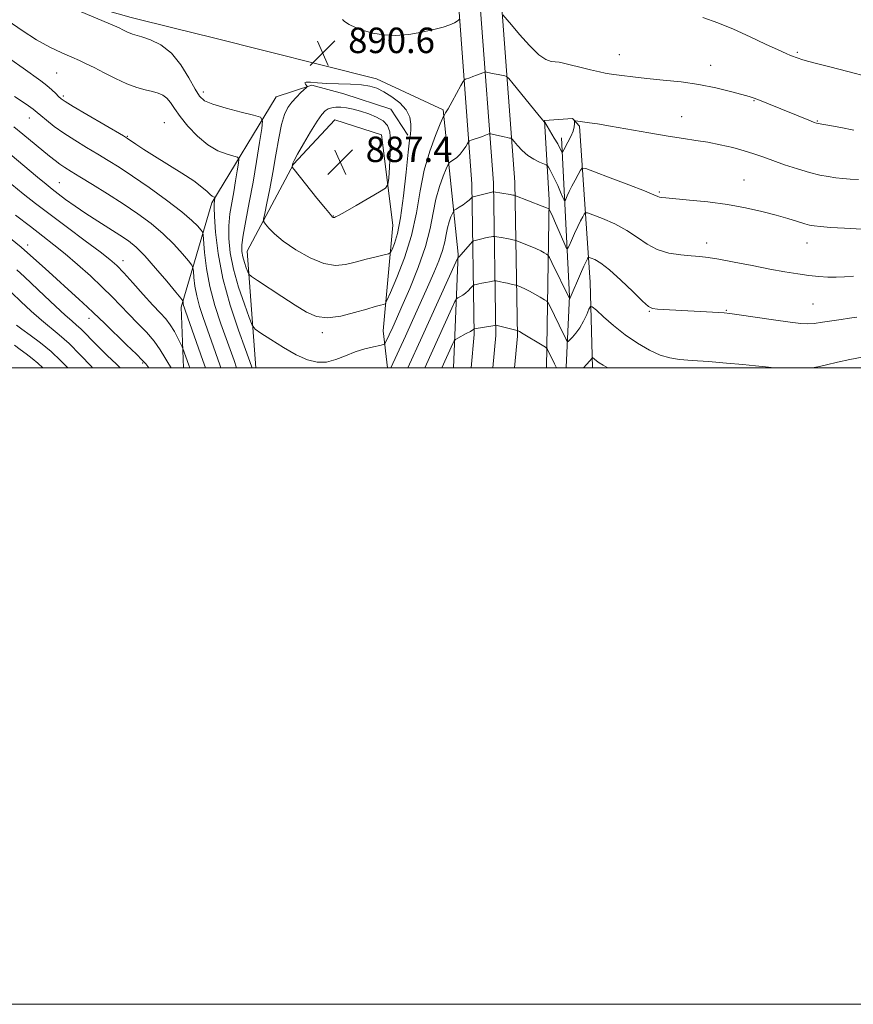
# Model space of a CAD drawing. Extents: x 2144800 to 2147700, y 287300 to 290200.
# Drawn here: x 2146184 to 2146446, y 287300 to 287609 of the extents above; entities that cross this region are included whole.
import ezdxf

# ---------------------------------------------------------------- set-up
doc = ezdxf.new("R2010")
doc.units = 0
doc.header["$MEASUREMENT"] = 0
for name, color, linetype, lineweight in [('BREAKLINE DTM HARD', 7, 'Continuous', 0), ('CONTOUR INDEX', 41, 'Continuous', 13), ('CONTOUR INTERMEDIATE', 44, 'Continuous', 0), ('CONTOUR INTERMEDIATE DEPRESSION', 44, 'Continuous', 0), ('GRID LINE', 7, 'Continuous', 0), ('SPOT ELEVATION', 7, 'Continuous', 0), ('SPOT ELEVATION DTM', 2, 'Continuous', 13)]:
    doc.layers.add(name, color=color, linetype=linetype, lineweight=lineweight)
doc.styles.add('Style-WORKING', font='WORKING.shx')

# ---------------------------------------------------------------- blocks, each defined once
blk = doc.blocks.new('SPOT')
at = {"layer": 'SPOT ELEVATION'}
for p, q in [((-3.91, -3.91), (3.82, 3.81)), ((-1.65, 3.77), (1.72, -3.93))]:
    blk.add_line(p, q, dxfattribs=at)

msp = doc.modelspace()

# ---------------------------------------------------------------- linework, layer by layer
at = {"layer": 'BREAKLINE DTM HARD', "extrusion": (0.008214, -0.002034, 0.999964), "elevation": 17936.426, "flags": 128}
msp.add_lwpolyline([(2146153.626, 287643.676), (2146165.096, 287640.836)], dxfattribs=at)
at = {"layer": 'BREAKLINE DTM HARD', "extrusion": (0.163364, 0.136094, 0.977134), "elevation": 390644.463, "flags": 128}
msp.add_lwpolyline([(-1152917.404, -1790999.761), (-1152900.838, -1791015.178), (-1152861.076, -1791045.748)], dxfattribs=at)
at = {"layer": 'BREAKLINE DTM HARD'}
for points in [[(2146300.58, 287993.79, 864.51), (2146298.43, 287959.44, 864.87), (2146295.7, 287886.82, 866.98), (2146296.12, 287830.48, 870.88), (2146300.01, 287788.28, 874.41), (2146306.92, 287728.16, 879.36), (2146316.75, 287654.3, 885.66), (2146322.44, 287611.67, 889.8), (2146326.46, 287557.72, 895.4), (2146327.22, 287510.4, 902.26), (2146326.239, 287500, 903.736)], [(2146307.32, 287993.37, 864.71), (2146305.17, 287959.1, 865.07), (2146302.45, 287886.72, 867.18), (2146302.87, 287830.82, 871.08), (2146306.72, 287788.97, 874.61), (2146313.62, 287728.99, 879.56), (2146323.44, 287655.19, 885.86), (2146329.16, 287612.37, 890), (2146333.21, 287558.03, 895.6), (2146333.98, 287510.14, 902.46), (2146333.022, 287500, 903.884)], [(2146314.06, 287992.95, 864.51), (2146311.91, 287958.76, 864.87), (2146309.2, 287886.62, 866.98), (2146309.62, 287831.16, 870.88), (2146313.43, 287789.66, 874.41), (2146320.32, 287729.82, 879.36), (2146330.13, 287656.08, 885.66), (2146335.88, 287613.07, 889.8), (2146339.96, 287558.34, 895.4), (2146340.74, 287509.88, 902.26), (2146339.805, 287500, 903.634)], [(2145665.85, 287654.33, 932.7), (2145707.76, 287650.52, 927.78), (2145759.75, 287649.55, 920.5), (2145800.71, 287655.41, 914.94), (2145839.85, 287661.75, 911.39), (2145880.89, 287667.13, 909.06), (2145924.81, 287668.02, 906.23), (2145970.99, 287664.66, 903.27), (2146026.22, 287657.03, 900), (2146067.87, 287650.71, 898.27), (2146117.79, 287639.24, 894.86), (2146178.05, 287621.74, 892.14), (2146219.37, 287610.07, 891.37), (2146233.36, 287606.6, 891.24)], [(2146320.647, 287500, 903.367), (2146322.09, 287535.68, 897.82), (2146317.48, 287581.06, 891.77), (2146296.46, 287590.71, 890.58), (2146244.83, 287603.76, 891.14)], [(2146235.828, 287500, 904.795), (2146235.1, 287519.04, 902.37), (2146244.69, 287551.81, 896.28), (2146264.93, 287585.15, 890.95), (2146276.13, 287588.73, 889.87), (2146286.26, 287586.07, 888.81), (2146300.94, 287581.22, 888.88), (2146306.33, 287573.07, 889.81)], [(2146258.606, 287500, 895.505), (2146255.83, 287536.59, 891.1), (2146270.45, 287563.98, 887.89), (2146283.44, 287577.86, 887.06), (2146298.08, 287573.17, 886.81), (2146301.61, 287544.83, 888.87), (2146298.57, 287511.62, 893.06), (2146299.957, 287500, 895.606)], [(2146349.939, 287500, 902.845), (2146350.77, 287552.69, 895.61), (2146349.31, 287577.63, 891.93), (2146358.04, 287578.34, 891.93), (2146360.26, 287575.85, 892.19), (2146363.59, 287526.85, 899.12), (2146364.363, 287500, 902.405)]]:
    msp.add_polyline3d(points, dxfattribs=at)
at = {"layer": 'CONTOUR INDEX', "flags": 128}
for points, elevation in [([(2146446.454, 287574.651), (2146442.403, 287575.42), (2146439.412, 287575.97), (2146435.292, 287576.697), (2146434.741, 287576.823), (2146434.049, 287577.06), (2146432.81, 287577.548), (2146419.112, 287583.105), (2146416.822, 287584.017), (2146415.151, 287584.645), (2146413.531, 287585.169), (2146411.226, 287585.829), (2146407.684, 287586.786), (2146403.087, 287587.899), (2146397.795, 287588.948), (2146392.176, 287589.765), (2146386.605, 287590.387), (2146381.46, 287590.904), (2146377.071, 287591.383), (2146373.583, 287591.805), (2146371.091, 287592.128), (2146369.541, 287592.345), (2146368.283, 287592.574), (2146366.514, 287592.968), (2146363.702, 287593.621), (2146360.384, 287594.406), (2146357.368, 287595.136), (2146355.254, 287595.663), (2146353.827, 287595.985), (2146352.666, 287596.141), (2146351.384, 287596.252), (2146349.726, 287596.798), (2146347.472, 287598.344), (2146344.547, 287601.198), (2146341.464, 287604.636), (2146338.881, 287607.68), (2146336.212, 287610.887)], 890), ([(2146322.476, 287609.546), (2146322.302, 287609.285), (2146321.876, 287608.895), (2146321.018, 287608.381), (2146319.563, 287607.75), (2146317.412, 287607.022), (2146314.478, 287606.22), (2146310.764, 287605.397), (2146306.621, 287604.724), (2146302.484, 287604.401), (2146298.715, 287604.57), (2146295.369, 287605.142), (2146292.426, 287605.97), (2146289.891, 287606.915), (2146287.866, 287607.868), (2146286.479, 287608.731), (2146285.792, 287609.42)], 890), ([(2146291.719, 287588.887), (2146294.354, 287588.499), (2146296.535, 287587.806), (2146298.737, 287586.706), (2146301.273, 287585.134), (2146303.798, 287583.185), (2146305.8, 287580.991), (2146306.906, 287578.706), (2146307.295, 287576.555), (2146307.283, 287574.787), (2146307.126, 287573.404), (2146306.846, 287571.446), (2146306.404, 287567.709), (2146305.773, 287561.482), (2146304.976, 287554.034), (2146304.046, 287547.126), (2146303.037, 287542.145), (2146302.088, 287538.987), (2146301.358, 287537.174), (2146300.887, 287536.242), (2146300.24, 287535.787), (2146298.862, 287535.418), (2146296.386, 287534.829), (2146293.187, 287534.047), (2146289.831, 287533.18), (2146286.714, 287532.395), (2146283.566, 287532.082), (2146279.952, 287532.689), (2146275.629, 287534.485), (2146271.135, 287537.035), (2146267.2, 287539.725), (2146264.39, 287542.037), (2146262.605, 287543.828), (2146261.577, 287545.052), (2146261.078, 287545.794), (2146261.022, 287546.68), (2146261.362, 287548.467), (2146262.036, 287551.712), (2146262.924, 287556.165), (2146263.895, 287561.372), (2146264.84, 287566.86), (2146265.757, 287572.073), (2146266.666, 287576.433), (2146267.602, 287579.54), (2146268.64, 287581.7), (2146269.871, 287583.393), (2146271.319, 287584.989), (2146272.757, 287586.413), (2146274.507, 287588.068), (2146274.657, 287588.366), (2146274.473, 287588.627), (2146274.126, 287589.033), (2146273.967, 287589.469), (2146274.39, 287589.744), (2146275.708, 287589.729), (2146277.911, 287589.528), (2146280.909, 287589.305), (2146284.535, 287589.177), (2146288.32, 287589.075), (2146291.719, 287588.887)], 890), ([(2146247.618, 287500), (2146247.306, 287500.865), (2146242.013, 287515.772), (2146240.87, 287519.236), (2146239.981, 287522.53), (2146239.409, 287525.636), (2146239.091, 287528.317), (2146238.937, 287530.282), (2146238.809, 287531.41), (2146238.406, 287532.257), (2146237.382, 287533.549), (2146235.479, 287535.817), (2146232.783, 287538.808), (2146229.471, 287542.076), (2146225.692, 287545.263), (2146221.49, 287548.369), (2146216.884, 287551.482), (2146211.986, 287554.627), (2146207.272, 287557.563), (2146203.308, 287559.983), (2146200.493, 287561.687), (2146198.545, 287562.89), (2146197.014, 287563.913), (2146195.485, 287565.05), (2146193.69, 287566.485), (2146185.378, 287573.34), (2146182.542, 287575.634)], 900), ([(2146215.917, 287500), (2146214.752, 287501.123), (2146211.895, 287503.867), (2146209.288, 287506.415), (2146207.043, 287508.693), (2146205.156, 287510.64), (2146203.594, 287512.2), (2146202.256, 287513.411), (2146200.758, 287514.689), (2146198.65, 287516.544), (2146195.649, 287519.309), (2146192.161, 287522.588), (2146185.887, 287528.521), (2146183.459, 287530.771)], 910), ([(2146421.386, 287500), (2146418.664, 287500.269), (2146415.586, 287500.615), (2146411.622, 287501.024), (2146406.438, 287501.477), (2146400.77, 287501.923), (2146395.622, 287502.297), (2146391.714, 287502.596), (2146388.623, 287503.052), (2146385.641, 287503.96), (2146382.22, 287505.537), (2146378.461, 287507.71), (2146374.623, 287510.335), (2146370.978, 287513.212), (2146367.846, 287515.931), (2146365.556, 287518.027), (2146364.298, 287519.127), (2146363.699, 287519.216), (2146363.247, 287518.371), (2146362.53, 287516.728), (2146361.542, 287514.655), (2146360.38, 287512.578), (2146359.154, 287510.854), (2146358.024, 287509.556), (2146357.164, 287508.69), (2146356.68, 287508.262), (2146356.403, 287508.302), (2146356.093, 287508.844), (2146353.841, 287513.373), (2146350.9, 287519.411), (2146350.416, 287520.354), (2146349.987, 287520.854), (2146349.246, 287521.337), (2146347.94, 287522.125), (2146346.271, 287523.102), (2146344.557, 287524.047), (2146343.07, 287524.779), (2146341.901, 287525.289), (2146340.637, 287525.782), (2146340.287, 287525.89), (2146338.804, 287526.258), (2146337.611, 287526.543), (2146336.407, 287526.816), (2146335.393, 287527.024), (2146334.097, 287527.25), (2146333.793, 287527.29), (2146333.499, 287527.274), (2146332.014, 287527.027), (2146330.816, 287526.817), (2146329.614, 287526.592), (2146328.613, 287526.384), (2146327.35, 287526.085), (2146327.068, 287526.001), (2146326.867, 287525.859), (2146326.062, 287524.955), (2146325.345, 287524.213), (2146324.488, 287523.453), (2146323.563, 287522.796), (2146322.699, 287522.281), (2146322.037, 287521.926), (2146321.625, 287521.627), (2146321.143, 287520.785), (2146320.175, 287518.681), (2146311.679, 287500)], 900), ([(2146449.132, 287503.328), (2146445.23, 287502.596), (2146441.36, 287501.704), (2146437.908, 287500.87), (2146435.121, 287500.271), (2146433.332, 287500)], 900)]:
    msp.add_lwpolyline(points, dxfattribs=dict(at, elevation=elevation))
at = {"layer": 'CONTOUR INTERMEDIATE', "flags": 128}
for points, elevation in [([(2146447.899, 287559.125), (2146445.285, 287559.273), (2146442.997, 287559.454), (2146440.792, 287559.692), (2146438.434, 287560.024), (2146435.736, 287560.536), (2146432.522, 287561.33), (2146428.726, 287562.456), (2146424.726, 287563.767), (2146421.009, 287565.067), (2146417.899, 287566.204), (2146415.068, 287567.212), (2146412.024, 287568.169), (2146408.418, 287569.13), (2146404.474, 287570.039), (2146400.555, 287570.817), (2146396.861, 287571.428), (2146392.922, 287572.015), (2146388.099, 287572.764), (2146382.054, 287573.79), (2146369.98, 287575.914), (2146365.965, 287576.58), (2146363.361, 287576.976), (2146359.041, 287577.605), (2146358.759, 287577.634), (2146358.666, 287577.532), (2146358.716, 287576.6), (2146358.626, 287575.648), (2146358.262, 287574.322), (2146357.537, 287572.65), (2146356.643, 287570.904), (2146355.319, 287568.44), (2146354.869, 287567.519), (2146354.815, 287567.552), (2146354.528, 287568.192), (2146354.131, 287568.983), (2146353.412, 287570.29), (2146352.327, 287572.157), (2146349.356, 287577.111), (2146349.302, 287577.17), (2146349.184, 287577.276), (2146348.628, 287577.916), (2146347.218, 287579.615), (2146339.423, 287589.181), (2146338.031, 287590.866), (2146337.341, 287591.519), (2146336.762, 287591.701), (2146334.662, 287592.091), (2146333.455, 287592.328), (2146332.412, 287592.547), (2146331.032, 287592.862), (2146330.707, 287592.923), (2146330.421, 287592.878), (2146329.926, 287592.69), (2146327.938, 287591.899), (2146326.788, 287591.456), (2146325.783, 287591.085), (2146324.437, 287590.617), (2146324.106, 287590.45), (2146323.74, 287589.943), (2146323.024, 287588.66), (2146320.278, 287583.671), (2146318.978, 287581.356), (2146318.196, 287580.026), (2146317.84, 287579.495), (2146317.721, 287579.376), (2146317.631, 287579.245), (2146317.311, 287578.522), (2146316.486, 287576.587), (2146315.002, 287572.996), (2146313.189, 287568.008), (2146311.497, 287562.059), (2146310.224, 287555.539), (2146309.053, 287548.654), (2146307.511, 287541.565), (2146305.312, 287534.541), (2146302.903, 287528.289), (2146300.911, 287523.623), (2146299.78, 287521.083), (2146299.199, 287520.108), (2146298.671, 287519.864), (2146297.734, 287519.635), (2146296.07, 287519.188), (2146293.399, 287518.411), (2146289.61, 287517.293), (2146285.269, 287516.227), (2146281.112, 287515.709), (2146277.65, 287516.132), (2146274.48, 287517.474), (2146270.97, 287519.612), (2146266.75, 287522.341), (2146259.068, 287527.362), (2146257.175, 287528.633), (2146256.386, 287529.349), (2146256.027, 287530.127), (2146255.559, 287531.426), (2146254.998, 287533.101), (2146254.498, 287534.85), (2146254.203, 287536.528), (2146254.208, 287538.601), (2146254.597, 287541.691), (2146255.41, 287546.234), (2146256.504, 287551.936), (2146257.694, 287558.315), (2146258.808, 287564.834), (2146259.747, 287570.723), (2146260.424, 287575.155), (2146260.674, 287577.595), (2146260.003, 287578.683), (2146257.835, 287579.351), (2146253.911, 287580.333), (2146249.227, 287581.564), (2146245.099, 287582.783), (2146242.478, 287583.866), (2146240.882, 287585.259), (2146239.466, 287587.544), (2146237.543, 287591.057), (2146235.04, 287595.12), (2146232.04, 287598.809), (2146228.694, 287601.401), (2146225.427, 287603.001), (2146222.734, 287603.922), (2146219.86, 287604.775), (2146219.041, 287605.069), (2146218.193, 287605.457), (2146216.584, 287606.289), (2146215.83, 287606.655), (2146214.156, 287607.387), (2146190.501, 287617.506)], 892), ([(2146450.946, 287591.349), (2146444.575, 287593.024), (2146438.89, 287594.486), (2146434.735, 287595.575), (2146431.957, 287596.335), (2146430.153, 287596.863), (2146428.952, 287597.248), (2146426.578, 287598.103), (2146425.17, 287598.686), (2146422.669, 287599.824), (2146418.758, 287601.683), (2146413.886, 287603.978), (2146408.694, 287606.311), (2146403.713, 287608.346), (2146399.047, 287609.985)], 888), ([(2146449.099, 287543.496), (2146443.496, 287543.804), (2146439.138, 287544.1), (2146436.019, 287544.351), (2146434.024, 287544.552), (2146432.586, 287544.804), (2146431.027, 287545.236), (2146428.786, 287545.942), (2146425.775, 287546.877), (2146422.023, 287547.962), (2146417.565, 287549.114), (2146412.45, 287550.242), (2146406.73, 287551.25), (2146400.597, 287552.06), (2146394.785, 287552.666), (2146387.36, 287553.321), (2146385.976, 287553.462), (2146385.372, 287553.583), (2146384.863, 287553.797), (2146383.605, 287554.354), (2146380.712, 287555.539), (2146375.729, 287557.483), (2146369.931, 287559.704), (2146365.024, 287561.572), (2146362.262, 287562.575), (2146361.102, 287562.689), (2146360.548, 287562.013), (2146359.804, 287560.677), (2146358.855, 287558.937), (2146357.886, 287557.084), (2146357.052, 287555.378), (2146356.403, 287553.961), (2146355.957, 287552.947), (2146355.699, 287552.45), (2146355.466, 287552.592), (2146355.057, 287553.492), (2146354.335, 287555.175), (2146353.41, 287557.282), (2146352.453, 287559.355), (2146351.614, 287561.021), (2146350.947, 287562.23), (2146350.483, 287563.016), (2146350.196, 287563.443), (2146349.828, 287563.704), (2146347.692, 287564.587), (2146345.905, 287565.465), (2146344, 287566.686), (2146342.244, 287568.22), (2146340.784, 287569.785), (2146339.166, 287571.733), (2146338.882, 287572.002), (2146338.643, 287572.077), (2146338.238, 287572.152), (2146337.578, 287572.285), (2146336.605, 287572.495), (2146332.294, 287573.492), (2146331.995, 287573.512), (2146331.751, 287573.434), (2146330.686, 287573.022), (2146329.744, 287572.679), (2146326.252, 287571.477), (2146325.676, 287571.26), (2146325.363, 287570.996), (2146325.045, 287570.46), (2146324.506, 287569.504), (2146323.734, 287568.293), (2146322.77, 287567.071), (2146321.681, 287566.044), (2146320.632, 287565.26), (2146319.815, 287564.731), (2146319.339, 287564.384), (2146318.975, 287563.813), (2146318.412, 287562.53), (2146317.438, 287560.172), (2146316.248, 287556.899), (2146315.137, 287552.994), (2146314.278, 287548.659), (2146313.338, 287543.75), (2146311.864, 287538.037), (2146309.577, 287531.496), (2146306.908, 287524.911), (2146304.465, 287519.272), (2146302.715, 287515.31), (2146301.563, 287512.732), (2146299.332, 287507.868), (2146299.099, 287507.478), (2146298.63, 287507.258), (2146297.525, 287507.022), (2146295.507, 287506.603), (2146292.806, 287505.935), (2146289.777, 287504.973), (2146286.717, 287503.743), (2146283.706, 287502.552), (2146280.766, 287501.781), (2146277.87, 287501.744), (2146274.799, 287502.512), (2146271.283, 287504.09), (2146267.228, 287506.38), (2146263.242, 287508.858), (2146260.107, 287510.895), (2146258.339, 287512.146), (2146257.395, 287513.408), (2146256.464, 287515.763), (2146254.955, 287519.952), (2146253.148, 287525.348), (2146251.539, 287530.985), (2146250.523, 287536.078), (2146250.081, 287540.575), (2146250.093, 287544.606), (2146250.438, 287548.303), (2146250.988, 287551.81), (2146251.617, 287555.275), (2146252.211, 287558.748), (2146252.711, 287561.885), (2146253.072, 287564.246), (2146253.205, 287565.546), (2146252.847, 287566.126), (2146251.693, 287566.481), (2146249.547, 287567.068), (2146246.67, 287568.167), (2146243.433, 287570.019), (2146240.189, 287572.732), (2146237.214, 287575.888), (2146234.765, 287578.937), (2146233.007, 287581.43), (2146231.722, 287583.332), (2146230.601, 287584.706), (2146229.369, 287585.635), (2146227.892, 287586.267), (2146226.075, 287586.768), (2146223.834, 287587.305), (2146221.146, 287588.053), (2146217.999, 287589.193), (2146214.458, 287590.811), (2146210.891, 287592.631), (2146207.74, 287594.286), (2146205.283, 287595.516), (2146203.128, 287596.507), (2146200.72, 287597.549), (2146197.622, 287598.904), (2146193.88, 287600.7), (2146189.662, 287603.035), (2146185.173, 287605.912), (2146180.772, 287608.959)], 894), ([(2146257.4, 287500), (2146257.224, 287500.484), (2146255.309, 287505.742), (2146253.125, 287511.829), (2146250.546, 287519.651), (2146248.245, 287528.033), (2146246.743, 287535.899), (2146245.941, 287542.583), (2146245.589, 287547.521), (2146245.466, 287550.371), (2146245.472, 287551.684), (2146245.541, 287552.236), (2146245.736, 287553.497), (2146245.692, 287553.568), (2146245.273, 287553.699), (2146244.826, 287553.943), (2146244.174, 287554.465), (2146243.225, 287555.379), (2146241.648, 287556.764), (2146239.059, 287558.687), (2146235.268, 287561.146), (2146226.684, 287566.422), (2146223.342, 287568.565), (2146220.911, 287570.206), (2146218.276, 287572.037), (2146217.023, 287572.809), (2146205.429, 287579.586), (2146201.158, 287582.102), (2146198.607, 287583.649), (2146197.353, 287584.513), (2146196.606, 287585.199), (2146195.703, 287586.118), (2146194.485, 287587.289), (2146192.921, 287588.637), (2146190.962, 287590.126), (2146185.412, 287594.077), (2146181.633, 287596.801)], 896), ([(2146252.518, 287500), (2146251.721, 287502.213), (2146247.568, 287513.807), (2146245.704, 287519.501), (2146244.1, 287525.476), (2146243.045, 287531.202), (2146242.46, 287536.146), (2146242.014, 287541.76), (2146241.79, 287542.692), (2146241.311, 287543.367), (2146240.343, 287544.478), (2146238.48, 287546.299), (2146235.275, 287548.999), (2146230.528, 287552.603), (2146225.027, 287556.563), (2146219.809, 287560.188), (2146215.64, 287562.971), (2146212.211, 287565.141), (2146208.943, 287567.112), (2146205.403, 287569.215), (2146201.747, 287571.435), (2146198.275, 287573.674), (2146195.254, 287575.821), (2146192.806, 287577.718), (2146191.019, 287579.195), (2146189.826, 287580.207), (2146188.553, 287581.204), (2146186.368, 287582.76), (2146182.768, 287585.229)], 898), ([(2146242.709, 287500), (2146241.891, 287502.295), (2146236.457, 287517.736), (2146236.035, 287518.971), (2146235.862, 287519.585), (2146235.773, 287520.07), (2146235.723, 287520.488), (2146235.699, 287520.795), (2146235.605, 287521.061), (2146235.023, 287521.823), (2146233.454, 287523.732), (2146230.614, 287527.156), (2146227.086, 287531.318), (2146223.667, 287535.154), (2146220.927, 287537.88), (2146218.522, 287539.825), (2146215.884, 287541.598), (2146208.902, 287546.013), (2146205.174, 287548.436), (2146201.755, 287550.776), (2146198.8, 287552.897), (2146196.414, 287554.668), (2146194.565, 287556.081), (2146192.66, 287557.612), (2146189.97, 287559.858), (2146181.418, 287567.066)], 902), ([(2146237.786, 287500), (2146237.487, 287500.839), (2146235.674, 287505.982), (2146235.412, 287506.593), (2146234.945, 287507.556), (2146234.107, 287509.235), (2146232.971, 287511.354), (2146231.666, 287513.477), (2146230.257, 287515.324), (2146228.536, 287517.232), (2146226.231, 287519.698), (2146223.216, 287523.008), (2146219.954, 287526.624), (2146217.056, 287529.801), (2146214.872, 287532.059), (2146212.708, 287533.974), (2146209.609, 287536.388), (2146204.948, 287539.887), (2146199.397, 287544.028), (2146193.955, 287548.113), (2146189.387, 287551.611), (2146185.51, 287554.668), (2146181.906, 287557.598)], 904), ([(2146446.329, 287528.722), (2146443.484, 287528.529), (2146440.94, 287528.412), (2146438.3, 287528.447), (2146435.441, 287528.637), (2146432.309, 287528.971), (2146428.823, 287529.445), (2146424.801, 287530.096), (2146420.033, 287530.968), (2146414.491, 287532.061), (2146408.875, 287533.186), (2146404.066, 287534.111), (2146400.651, 287534.668), (2146398.053, 287534.962), (2146395.403, 287535.161), (2146392.062, 287535.446), (2146388.315, 287536.023), (2146384.679, 287537.106), (2146381.505, 287538.824), (2146378.496, 287540.946), (2146375.19, 287543.155), (2146371.333, 287545.168), (2146367.497, 287546.827), (2146364.464, 287548.009), (2146362.781, 287548.62), (2146362.074, 287548.69), (2146361.736, 287548.278), (2146361.268, 287547.43), (2146360.589, 287546.137), (2146359.723, 287544.375), (2146358.723, 287542.204), (2146357.749, 287540.009), (2146356.985, 287538.26), (2146356.538, 287537.361), (2146356.187, 287537.465), (2146355.633, 287538.662), (2146352.42, 287546.141), (2146351.651, 287547.876), (2146350.777, 287549.737), (2146350.705, 287549.852), (2146350.635, 287549.905), (2146350.458, 287549.998), (2146349.885, 287550.249), (2146348.58, 287550.778), (2146339.932, 287554.125), (2146339.773, 287554.161), (2146339.363, 287554.239), (2146338.515, 287554.386), (2146333.273, 287555.228), (2146333.187, 287555.226), (2146333.063, 287555.202), (2146332.69, 287555.117), (2146326.832, 287553.651), (2146326.509, 287553.526), (2146326.335, 287553.36), (2146326.065, 287553.064), (2146325.579, 287552.61), (2146324.789, 287551.989), (2146323.674, 287551.22), (2146322.47, 287550.441), (2146321.482, 287549.819), (2146320.92, 287549.444), (2146320.624, 287549.095), (2146320.338, 287548.472), (2146319.873, 287547.349), (2146319.306, 287545.789), (2146318.777, 287543.929), (2146318.368, 287541.864), (2146317.92, 287539.525), (2146317.218, 287536.803), (2146316.085, 287533.592), (2146314.512, 287529.789), (2146312.53, 287525.295), (2146310.213, 287520.132), (2146307.805, 287514.807), (2146305.596, 287509.95), (2146301.01, 287500)], 896), ([(2146231.928, 287500), (2146231.225, 287501.1), (2146230.001, 287503.223), (2146228.536, 287505.655), (2146226.637, 287508.315), (2146224.194, 287511.118), (2146221.431, 287513.972), (2146218.652, 287516.779), (2146213.396, 287522.281), (2146210.322, 287525.355), (2146206.612, 287528.832), (2146202.576, 287532.432), (2146198.655, 287535.773), (2146195.135, 287538.617), (2146191.67, 287541.304), (2146187.758, 287544.316), (2146183.101, 287547.957)], 906), ([(2146224.931, 287500), (2146223.989, 287501.183), (2146222.899, 287502.418), (2146221.07, 287504.249), (2146217.973, 287507.238), (2146211.072, 287513.86), (2146207.451, 287517.392), (2146205.657, 287519.07), (2146202.948, 287521.524), (2146199.554, 287524.579), (2146195.92, 287527.874), (2146192.374, 287531.129), (2146188.76, 287534.405), (2146184.803, 287537.846), (2146180.353, 287541.521)], 908), ([(2146447.42, 287515.83), (2146445.119, 287515.542), (2146442.481, 287515.162), (2146436.578, 287514.263), (2146434.026, 287513.919), (2146432.034, 287513.768), (2146429.834, 287513.871), (2146426.428, 287514.288), (2146421.239, 287515.022), (2146410.439, 287516.609), (2146407.469, 287517.031), (2146405.74, 287517.223), (2146404.049, 287517.328), (2146394.342, 287517.845), (2146384.729, 287518.402), (2146383.174, 287518.579), (2146381.917, 287519.237), (2146380.057, 287520.925), (2146376.983, 287523.938), (2146373.242, 287527.548), (2146369.669, 287530.772), (2146366.937, 287532.853), (2146365.064, 287533.95), (2146363.904, 287534.445), (2146363.299, 287534.665), (2146363.046, 287534.69), (2146362.925, 287534.542), (2146362.736, 287534.19), (2146362.347, 287533.392), (2146361.643, 287531.855), (2146360.578, 287529.451), (2146357.311, 287521.986), (2146357.086, 287521.7), (2146351.575, 287533.057), (2146350.795, 287534.637), (2146350.371, 287535.302), (2146349.94, 287535.621), (2146349.199, 287536.061), (2146348.078, 287536.675), (2146346.569, 287537.412), (2146344.728, 287538.209), (2146342.878, 287538.956), (2146340.581, 287539.845), (2146340.175, 287539.987), (2146339.839, 287540.076), (2146339.289, 287540.209), (2146338.487, 287540.391), (2146337.461, 287540.601), (2146336.27, 287540.817), (2146333.676, 287541.239), (2146333.386, 287541.251), (2146333.075, 287541.207), (2146332.539, 287541.115), (2146331.753, 287540.967), (2146330.739, 287540.754), (2146329.551, 287540.479), (2146327.465, 287539.965), (2146326.933, 287539.807), (2146326.555, 287539.539), (2146326.006, 287538.93), (2146322.997, 287535.488), (2146322.422, 287534.858), (2146322.167, 287534.604), (2146322.086, 287534.544), (2146321.976, 287534.353), (2146321.408, 287533.117), (2146310.831, 287509.787), (2146306.347, 287500)], 898), ([(2146207.228, 287500), (2146206.907, 287500.347), (2146203.412, 287504.033), (2146199.883, 287507.556), (2146196.823, 287510.305), (2146191.17, 287514.963), (2146187.977, 287517.793), (2146184.756, 287520.796), (2146181.935, 287523.523)], 912), ([(2146199.446, 287500), (2146197.34, 287502.149), (2146194.214, 287505.043), (2146190.86, 287507.783), (2146187.655, 287510.192), (2146185.057, 287512.083), (2146183.345, 287513.391)], 914), ([(2146353.083, 287500), (2146352.45, 287501.265), (2146350.224, 287505.765), (2146350.037, 287506.072), (2146349.603, 287506.406), (2146348.552, 287507.054), (2146342.546, 287510.681), (2146341.413, 287511.348), (2146340.781, 287511.69), (2146340.692, 287511.718), (2146334.002, 287513.339), (2146333.91, 287513.341), (2146333.611, 287513.297), (2146327.202, 287512.195), (2146327.052, 287512.057), (2146326.73, 287511.846), (2146325.979, 287511.418), (2146324.705, 287510.733), (2146321.989, 287509.308), (2146321.275, 287508.901), (2146320.877, 287508.454), (2146320.455, 287507.584), (2146317.008, 287500)], 902), ([(2146191.662, 287500), (2146190.074, 287501.456), (2146188.274, 287502.904), (2146186.367, 287504.33), (2146184.49, 287505.713), (2146182.753, 287507.035)], 916), ([(2146369.125, 287500), (2146367.691, 287500.76), (2146366.477, 287501.518), (2146365.592, 287502.159), (2146364.964, 287502.675), (2146364.352, 287503.221), (2146364.251, 287503.236), (2146364.01, 287502.774), (2146363.536, 287502.124), (2146362.503, 287500.957), (2146361.572, 287500)], 902)]:
    msp.add_lwpolyline(points, dxfattribs=dict(at, elevation=elevation))
at = {"layer": 'CONTOUR INTERMEDIATE DEPRESSION', "elevation": 888, "flags": 128}
msp.add_lwpolyline([(2146300.876, 287571.186), (2146300.808, 287567.211), (2146300.574, 287562.977), (2146300.325, 287559.521), (2146300.081, 287557.548), (2146299.337, 287556.438), (2146297.455, 287555.241), (2146290.103, 287550.958), (2146286.629, 287548.967), (2146284.538, 287547.82), (2146283.585, 287547.353), (2146283.245, 287547.236), (2146283.074, 287547.194), (2146282.953, 287547.178), (2146282.843, 287547.195), (2146282.641, 287547.343), (2146281.977, 287548.085), (2146280.416, 287549.976), (2146277.744, 287553.288), (2146270.566, 287562.275), (2146270.034, 287562.983), (2146269.976, 287563.171), (2146270.108, 287563.844), (2146270.21, 287564.22), (2146270.629, 287565.124), (2146271.681, 287567.068), (2146273.539, 287570.31), (2146275.785, 287574.105), (2146277.852, 287577.454), (2146279.325, 287579.597), (2146280.373, 287580.737), (2146281.317, 287581.313), (2146282.423, 287581.686), (2146283.752, 287581.897), (2146285.31, 287581.904), (2146287.107, 287581.677), (2146289.157, 287581.227), (2146291.478, 287580.575), (2146294.024, 287579.739), (2146296.5, 287578.724), (2146298.549, 287577.528), (2146299.901, 287576.09), (2146300.625, 287574.1), (2146300.876, 287571.186)], dxfattribs=at)
at = {"layer": 'GRID LINE', "flags": 128}
for points in [[(2144800, 287300), (2147700, 287300), (2147700, 290200), (2144800, 290200), (2144800, 287300)], [(2145000, 287500), (2147500, 287500), (2147500, 290000), (2145000, 290000), (2145000, 287500)]]:
    msp.add_lwpolyline(points, dxfattribs=at)
at = {"layer": 'SPOT ELEVATION DTM'}
for p in [(2146372.81, 287598.36, 889.2), (2146428.7, 287599.12, 887.8), (2146401.49, 287595.04, 889.3), (2146195.97, 287592.57, 894.9), (2146198.1, 287585.4, 895.7), (2146242.04, 287586.57, 891.54), (2146415.05, 287583.87, 890.1), (2146187.4, 287578.46, 898.7), (2146229.81, 287576.95, 895.1), (2146392.35, 287578.85, 891.3), (2146434.96, 287577.54, 889.9), (2146218.22, 287572.64, 895.9), (2146196.8, 287558.15, 901.1), (2146411.94, 287559.01, 893.1), (2146385.31, 287555.24, 893.8), (2146282.93, 287547.63, 887.94), (2146400.25, 287539.18, 895.5), (2146431.76, 287539.18, 894.7), (2146186.85, 287538.5, 907.5), (2146216.83, 287533.67, 903.4), (2146382.24, 287517.68, 898.1), (2146406.42, 287517.98, 897.9), (2146433.68, 287519.97, 897.1), (2146206.12, 287515.53, 908.6), (2146279.43, 287511.01, 892.38), (2146223.02, 287501.46, 908.2)]:
    msp.add_point(p, dxfattribs=at)

# ---------------------------------------------------------------- block references
at = {"layer": 'SPOT ELEVATION'}
for p in [(2146279.584, 287598.842, 890.588), (2146285.086, 287564.608, 887.397)]:
    msp.add_blockref('SPOT', p, dxfattribs=at)

# ---------------------------------------------------------------- texts
at = {"layer": 'SPOT ELEVATION', "style": 'Style-WORKING'}
for s, p in [('890.6', (2146287.584, 287598.842, 890.588)), ('887.4', (2146293.086, 287564.608, 887.397))]:
    msp.add_text(s, height=8, dxfattribs=at).set_placement(p)

doc.saveas('drawing.dxf')
